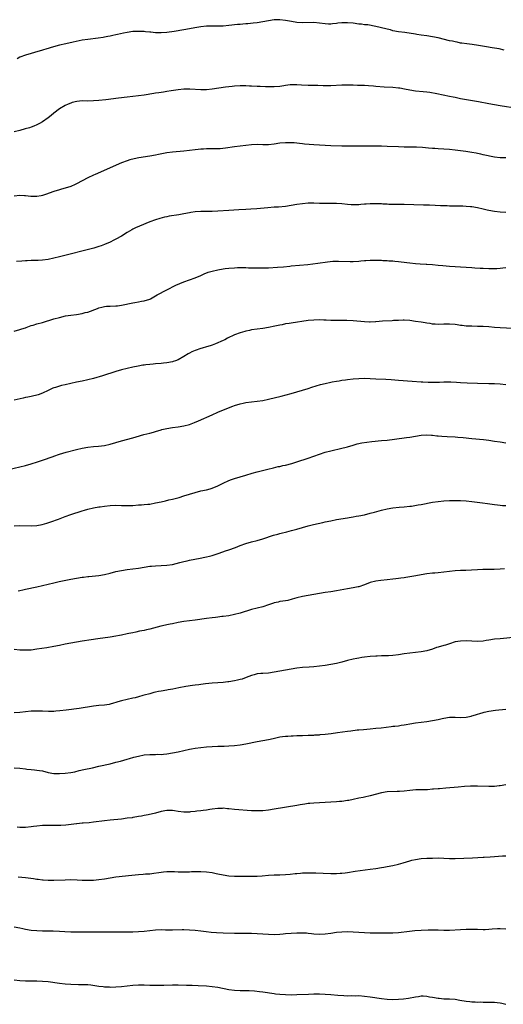
# Model space of a CAD drawing. Units: inches. Extents: x 2622000 to 2625000, y 1515000 to 1518000.
# Drawn here: x 2624265 to 2624436, y 1517643 to 1517992 of the extents above; entities that cross this region are included whole.
import ezdxf

# ---------------------------------------------------------------- set-up
doc = ezdxf.new("R2010")
doc.units = ezdxf.units.IN
doc.header["$MEASUREMENT"] = 0
doc.layers.add('LD26221515_10ft', color=71, linetype='Continuous')

msp = doc.modelspace()

# ---------------------------------------------------------------- linework, layer by layer
at = {"layer": 'LD26221515_10ft'}
for points, elevation in [([(2624436.4, 1517981), (2624434.59, 1517981.41), (2624432.15, 1517981.85), (2624430.16, 1517982.16), (2624427.37, 1517982.63), (2624425.04, 1517982.96), (2624423.17, 1517983.17), (2624421.44, 1517983.44), (2624421, 1517983.49), (2624419.77, 1517983.77), (2624419, 1517983.87), (2624418.1, 1517984.1), (2624417, 1517984.32), (2624413, 1517985.29), (2624411, 1517985.68), (2624409, 1517986.01), (2624407, 1517986.31), (2624405.47, 1517986.53), (2624405, 1517986.61), (2624401.19, 1517987.19), (2624399, 1517987.49), (2624397, 1517987.85), (2624396.11, 1517988.11), (2624395, 1517988.35), (2624394.52, 1517988.52), (2624391, 1517989.4), (2624388.11, 1517989.89), (2624387, 1517989.97), (2624385.85, 1517990.15), (2624385, 1517990.22), (2624383, 1517990.5), (2624381, 1517990.69), (2624379.31, 1517990.69), (2624379, 1517990.68), (2624377.48, 1517990.52), (2624377, 1517990.45), (2624375.68, 1517990.32), (2624375, 1517990.23), (2624374.23, 1517990.23), (2624373, 1517990.28), (2624371, 1517990.56), (2624369, 1517990.73), (2624365, 1517990.6), (2624363, 1517990.76), (2624361.09, 1517991.09), (2624359, 1517991.49), (2624357, 1517991.76), (2624355, 1517991.72), (2624353, 1517991.4), (2624351, 1517991.03), (2624349, 1517990.7), (2624347.51, 1517990.49), (2624345.7, 1517990.3), (2624345, 1517990.26), (2624343.85, 1517990.15), (2624343, 1517990.1), (2624342, 1517990), (2624339, 1517989.65), (2624337, 1517989.48), (2624335, 1517989.42), (2624333.43, 1517989.43), (2624331, 1517989.43), (2624329, 1517989.25), (2624326.86, 1517988.85), (2624325, 1517988.49), (2624323, 1517988.14), (2624319.62, 1517987.62), (2624317, 1517987.25), (2624315, 1517987.09), (2624313, 1517987.12), (2624311.3, 1517987.3), (2624311, 1517987.3), (2624309.5, 1517987.5), (2624309, 1517987.52), (2624307.63, 1517987.63), (2624305.58, 1517987.58), (2624305, 1517987.54), (2624303, 1517987.26), (2624301.73, 1517987), (2624299.49, 1517986.51), (2624299, 1517986.35), (2624297.84, 1517986.16), (2624297, 1517985.89), (2624296.18, 1517985.82), (2624295, 1517985.55), (2624294.5, 1517985.5), (2624292.75, 1517985.24), (2624289, 1517984.79), (2624287, 1517984.48), (2624283.83, 1517983.83), (2624281.26, 1517983.26), (2624279, 1517982.73), (2624276.06, 1517981.94), (2624275, 1517981.62), (2624274.52, 1517981.48), (2624272.99, 1517980.99), (2624270.12, 1517980.12), (2624269, 1517979.82), (2624267, 1517979.25), (2624265, 1517978.46), (2624264.06, 1517977.94)], 8180), ([(2624441, 1517960.34), (2624435, 1517961.3), (2624433, 1517961.64), (2624431, 1517962.01), (2624427.37, 1517962.63), (2624421.68, 1517963.68), (2624421, 1517963.79), (2624420, 1517964), (2624419, 1517964.16), (2624418.32, 1517964.32), (2624417, 1517964.57), (2624412.51, 1517965.49), (2624410.04, 1517965.96), (2624409, 1517966.12), (2624407.73, 1517966.27), (2624405, 1517966.47), (2624403, 1517966.77), (2624401.18, 1517967.18), (2624399.48, 1517967.48), (2624399, 1517967.55), (2624397, 1517967.71), (2624393.89, 1517967.89), (2624391, 1517968.12), (2624390.2, 1517968.2), (2624388.34, 1517968.34), (2624387, 1517968.43), (2624386.43, 1517968.43), (2624385, 1517968.5), (2624384.49, 1517968.49), (2624383, 1517968.56), (2624382.57, 1517968.57), (2624381, 1517968.63), (2624380.62, 1517968.62), (2624379, 1517968.62), (2624375, 1517968.34), (2624374.35, 1517968.35), (2624373, 1517968.32), (2624372.36, 1517968.36), (2624370.41, 1517968.41), (2624369, 1517968.43), (2624367, 1517968.48), (2624364.63, 1517968.63), (2624363, 1517968.76), (2624361, 1517968.73), (2624360.71, 1517968.71), (2624359, 1517968.47), (2624358.4, 1517968.4), (2624357, 1517968.17), (2624355, 1517967.99), (2624353.94, 1517967.94), (2624353, 1517967.94), (2624351.96, 1517967.96), (2624350.07, 1517968.07), (2624349, 1517968.15), (2624347, 1517968.27), (2624346.28, 1517968.28), (2624345, 1517968.33), (2624344.32, 1517968.32), (2624343, 1517968.33), (2624341, 1517968.21), (2624340.11, 1517968.11), (2624337.82, 1517967.82), (2624333, 1517967.14), (2624331, 1517966.95), (2624329, 1517966.93), (2624325.19, 1517967.19), (2624323, 1517967.19), (2624321, 1517966.97), (2624319.31, 1517966.69), (2624318.53, 1517966.53), (2624317, 1517966.3), (2624315.85, 1517966.15), (2624314.14, 1517965.86), (2624313, 1517965.7), (2624312.42, 1517965.58), (2624309, 1517965.08), (2624303, 1517964.36), (2624299.95, 1517963.95), (2624295.38, 1517963.38), (2624293, 1517963.12), (2624291, 1517962.99), (2624289, 1517962.97), (2624287.02, 1517962.98), (2624285.17, 1517962.83), (2624283.55, 1517962.45), (2624283, 1517962.26), (2624282.1, 1517961.9), (2624281, 1517961.39), (2624279, 1517960.21), (2624277, 1517958.71), (2624276.1, 1517957.9), (2624274.97, 1517957.03), (2624273, 1517955.61), (2624271.89, 1517955), (2624271, 1517954.54), (2624269.92, 1517954.08), (2624269, 1517953.73), (2624268.46, 1517953.54), (2624266.92, 1517953.08), (2624265, 1517952.57), (2624263, 1517952.09)], 8190), ([(2624437, 1517942.91), (2624435, 1517942.88), (2624433, 1517943.15), (2624429, 1517943.96), (2624428.16, 1517944.16), (2624427, 1517944.38), (2624426.5, 1517944.5), (2624425, 1517944.78), (2624422.87, 1517945.13), (2624421, 1517945.39), (2624419, 1517945.61), (2624417, 1517945.78), (2624413, 1517946.06), (2624411.83, 1517946.17), (2624411, 1517946.22), (2624409.66, 1517946.34), (2624407.51, 1517946.49), (2624405.39, 1517946.61), (2624403.33, 1517946.67), (2624401, 1517946.69), (2624399, 1517946.73), (2624395, 1517946.92), (2624393, 1517947), (2624391, 1517947.02), (2624387, 1517946.97), (2624383, 1517946.98), (2624379, 1517947.02), (2624375, 1517947.13), (2624371, 1517947.3), (2624369, 1517947.44), (2624365.74, 1517947.74), (2624365, 1517947.84), (2624363.93, 1517947.93), (2624363, 1517948.06), (2624362.12, 1517948.12), (2624361, 1517948.22), (2624359, 1517948.22), (2624357, 1517948.01), (2624355, 1517947.72), (2624353, 1517947.52), (2624351, 1517947.5), (2624349, 1517947.53), (2624347, 1517947.44), (2624345, 1517947.23), (2624341, 1517946.75), (2624337.72, 1517946.28), (2624335.9, 1517946.1), (2624335, 1517946.05), (2624333.98, 1517946.02), (2624331, 1517946.01), (2624330.01, 1517945.99), (2624329, 1517945.95), (2624328.14, 1517945.86), (2624327, 1517945.74), (2624325, 1517945.45), (2624323, 1517945.2), (2624319, 1517944.9), (2624317, 1517944.64), (2624314.04, 1517944.04), (2624313, 1517943.8), (2624311, 1517943.44), (2624307.11, 1517942.89), (2624305.44, 1517942.56), (2624303.87, 1517942.13), (2624303, 1517941.83), (2624301, 1517941.04), (2624291.63, 1517937), (2624291, 1517936.73), (2624289, 1517935.79), (2624287, 1517934.75), (2624285, 1517933.68), (2624284.55, 1517933.45), (2624283, 1517932.75), (2624281, 1517932.07), (2624279.74, 1517931.74), (2624279, 1517931.57), (2624277.03, 1517930.97), (2624274.12, 1517929.88), (2624273, 1517929.53), (2624272.57, 1517929.43), (2624271, 1517929.18), (2624268.83, 1517929.17), (2624267, 1517929.36), (2624266.63, 1517929.37), (2624265, 1517929.49), (2624263, 1517929.3)], 8200), ([(2624437, 1517923.53), (2624435, 1517923.64), (2624433, 1517923.82), (2624431, 1517924.23), (2624430.38, 1517924.38), (2624429, 1517924.75), (2624427, 1517925.17), (2624425, 1517925.47), (2624424.49, 1517925.51), (2624423, 1517925.67), (2624421.74, 1517925.74), (2624421, 1517925.76), (2624417, 1517925.8), (2624416.18, 1517925.82), (2624415, 1517925.83), (2624413.85, 1517925.85), (2624412.03, 1517925.97), (2624409.92, 1517926.08), (2624407.85, 1517926.15), (2624401, 1517926.29), (2624395.63, 1517926.37), (2624395, 1517926.42), (2624393.51, 1517926.49), (2624393, 1517926.55), (2624391.39, 1517926.61), (2624391, 1517926.64), (2624389, 1517926.59), (2624387.5, 1517926.5), (2624387, 1517926.43), (2624385.64, 1517926.36), (2624385, 1517926.27), (2624383.73, 1517926.27), (2624383, 1517926.21), (2624382.24, 1517926.24), (2624381, 1517926.34), (2624379, 1517926.56), (2624377, 1517926.71), (2624375.28, 1517926.72), (2624374.74, 1517926.74), (2624373, 1517926.72), (2624371, 1517926.75), (2624369, 1517926.8), (2624367, 1517926.78), (2624365, 1517926.62), (2624363, 1517926.33), (2624361, 1517925.99), (2624359, 1517925.69), (2624356.54, 1517925.46), (2624355, 1517925.37), (2624352.79, 1517925.21), (2624348.83, 1517924.83), (2624346.7, 1517924.7), (2624345, 1517924.63), (2624342.48, 1517924.48), (2624339, 1517924.23), (2624335, 1517923.99), (2624333, 1517923.92), (2624329, 1517923.87), (2624327, 1517923.76), (2624325.51, 1517923.51), (2624325, 1517923.44), (2624323, 1517923), (2624321.31, 1517922.69), (2624317.82, 1517922.18), (2624317, 1517922.02), (2624316.15, 1517921.85), (2624314.56, 1517921.44), (2624313, 1517920.95), (2624311, 1517920.21), (2624307.29, 1517918.71), (2624305.91, 1517918.09), (2624305, 1517917.63), (2624304.59, 1517917.41), (2624303, 1517916.44), (2624301, 1517915.15), (2624299, 1517914.07), (2624298.29, 1517913.71), (2624296.93, 1517913.07), (2624295, 1517912.22), (2624293.75, 1517911.75), (2624293, 1517911.45), (2624291.14, 1517910.86), (2624279, 1517907.77), (2624277, 1517907.31), (2624275, 1517906.91), (2624273, 1517906.65), (2624271.45, 1517906.55), (2624269.51, 1517906.49), (2624269, 1517906.5), (2624267.57, 1517906.43), (2624267, 1517906.43), (2624265.66, 1517906.34), (2624263.8, 1517906.2)], 8210), ([(2624263, 1517881.51), (2624265, 1517882.05), (2624265.69, 1517882.31), (2624267, 1517882.75), (2624267.17, 1517882.83), (2624269, 1517883.49), (2624269.67, 1517883.67), (2624271, 1517884.08), (2624273, 1517884.62), (2624277, 1517885.85), (2624279, 1517886.41), (2624281.1, 1517886.9), (2624283, 1517887.21), (2624285, 1517887.47), (2624287, 1517887.79), (2624288.09, 1517888.09), (2624289, 1517888.29), (2624292.46, 1517889.54), (2624293, 1517889.76), (2624293.97, 1517890.03), (2624295, 1517890.25), (2624295.66, 1517890.34), (2624297, 1517890.42), (2624299, 1517890.47), (2624299.49, 1517890.51), (2624301, 1517890.67), (2624305, 1517891.57), (2624305.68, 1517891.68), (2624307, 1517891.88), (2624308.1, 1517892.1), (2624309, 1517892.21), (2624311, 1517892.87), (2624311.27, 1517893), (2624312.37, 1517893.63), (2624313, 1517894), (2624313.62, 1517894.38), (2624317, 1517896.19), (2624320.21, 1517897.79), (2624321.61, 1517898.39), (2624323, 1517898.93), (2624325, 1517899.66), (2624327, 1517900.4), (2624329, 1517901.24), (2624330.21, 1517901.79), (2624331.66, 1517902.34), (2624333, 1517902.78), (2624335, 1517903.27), (2624337, 1517903.62), (2624337.71, 1517903.71), (2624339, 1517903.85), (2624341, 1517903.99), (2624342, 1517904), (2624343, 1517904.05), (2624344.01, 1517904.01), (2624345, 1517904.03), (2624345.96, 1517903.96), (2624347, 1517903.95), (2624347.91, 1517903.91), (2624349, 1517903.88), (2624349.9, 1517903.9), (2624351, 1517903.9), (2624351.96, 1517903.96), (2624353, 1517903.99), (2624356.15, 1517904.15), (2624358.32, 1517904.32), (2624360.53, 1517904.53), (2624361, 1517904.59), (2624366.87, 1517905.13), (2624368.68, 1517905.32), (2624370.45, 1517905.55), (2624373.91, 1517906.09), (2624375.74, 1517906.26), (2624377, 1517906.29), (2624377.72, 1517906.28), (2624381.85, 1517906.15), (2624383, 1517906.16), (2624385, 1517906.27), (2624385.64, 1517906.36), (2624387, 1517906.48), (2624387.45, 1517906.55), (2624389, 1517906.65), (2624389.33, 1517906.67), (2624391, 1517906.69), (2624393, 1517906.61), (2624393.43, 1517906.57), (2624395, 1517906.5), (2624395.56, 1517906.44), (2624397, 1517906.36), (2624397.74, 1517906.26), (2624399, 1517906.15), (2624399.98, 1517906.02), (2624403, 1517905.66), (2624405, 1517905.45), (2624406.67, 1517905.33), (2624408.76, 1517905.24), (2624409, 1517905.24), (2624411, 1517905.12), (2624413, 1517904.91), (2624414.71, 1517904.71), (2624417, 1517904.51), (2624423, 1517904.19), (2624425, 1517904.07), (2624425.98, 1517903.98), (2624427.86, 1517903.86), (2624429, 1517903.8), (2624431, 1517903.73), (2624433, 1517903.73), (2624433.75, 1517903.75), (2624435, 1517903.83), (2624435.89, 1517903.89), (2624437, 1517904)], 8220), ([(2624439.51, 1517882.49), (2624435, 1517882.71), (2624433, 1517882.85), (2624431, 1517883.02), (2624429, 1517883.15), (2624427, 1517883.2), (2624425, 1517883.23), (2624423, 1517883.31), (2624421.5, 1517883.5), (2624421, 1517883.55), (2624419.77, 1517883.77), (2624419, 1517883.88), (2624417, 1517884.03), (2624415.97, 1517883.97), (2624415, 1517883.96), (2624413, 1517883.88), (2624411.99, 1517883.99), (2624411, 1517884.02), (2624410.21, 1517884.22), (2624409, 1517884.33), (2624408.46, 1517884.46), (2624407, 1517884.67), (2624405, 1517884.99), (2624403, 1517885.24), (2624401, 1517885.35), (2624400.64, 1517885.36), (2624399, 1517885.32), (2624397.24, 1517885.24), (2624396.77, 1517885.23), (2624393.3, 1517885), (2624391, 1517884.81), (2624390.81, 1517884.81), (2624389, 1517884.73), (2624388.75, 1517884.75), (2624387, 1517884.81), (2624383, 1517885.19), (2624380.67, 1517885.33), (2624378.69, 1517885.31), (2624377, 1517885.24), (2624375, 1517885.26), (2624373.36, 1517885.36), (2624372.62, 1517885.38), (2624371, 1517885.47), (2624369, 1517885.45), (2624367, 1517885.27), (2624361, 1517884.39), (2624360.26, 1517884.26), (2624359, 1517884.06), (2624357.8, 1517883.8), (2624357, 1517883.66), (2624355.28, 1517883.28), (2624353, 1517882.81), (2624351, 1517882.49), (2624349, 1517882.24), (2624347, 1517881.93), (2624346.25, 1517881.75), (2624345, 1517881.48), (2624344.64, 1517881.36), (2624343, 1517880.92), (2624341, 1517880.17), (2624338.52, 1517879), (2624337.5, 1517878.5), (2624337, 1517878.23), (2624336.12, 1517877.88), (2624335, 1517877.33), (2624334.18, 1517877), (2624333, 1517876.55), (2624332.37, 1517876.37), (2624331, 1517875.92), (2624329.55, 1517875.55), (2624329, 1517875.38), (2624327, 1517874.72), (2624325.83, 1517874.17), (2624325, 1517873.74), (2624324.53, 1517873.47), (2624323, 1517872.52), (2624321, 1517871.38), (2624320.04, 1517871), (2624319.26, 1517870.74), (2624319, 1517870.66), (2624317, 1517870.29), (2624315.85, 1517870.16), (2624315, 1517870.07), (2624313, 1517869.9), (2624312.15, 1517869.85), (2624311, 1517869.74), (2624309.57, 1517869.57), (2624309, 1517869.52), (2624308.54, 1517869.46), (2624306.85, 1517869.15), (2624305, 1517868.76), (2624303, 1517868.31), (2624301, 1517867.79), (2624299, 1517867.19), (2624294.27, 1517865.73), (2624291, 1517864.77), (2624289, 1517864.26), (2624287, 1517863.83), (2624285, 1517863.43), (2624283, 1517862.99), (2624281, 1517862.52), (2624279.74, 1517862.26), (2624279, 1517862.05), (2624277.6, 1517861.6), (2624277, 1517861.45), (2624276.65, 1517861.35), (2624275.95, 1517861), (2624275, 1517860.57), (2624273, 1517859.59), (2624271.49, 1517859), (2624271, 1517858.84), (2624269.48, 1517858.52), (2624269, 1517858.39), (2624267.79, 1517858.21), (2624267, 1517858.01), (2624266.14, 1517857.86), (2624263, 1517857.06)], 8230), ([(2624261, 1517832.56), (2624267, 1517833.99), (2624269, 1517834.53), (2624271.26, 1517835.26), (2624273, 1517835.89), (2624276.79, 1517837.21), (2624277, 1517837.3), (2624279, 1517837.99), (2624281.33, 1517838.67), (2624285, 1517839.61), (2624287, 1517840.07), (2624289, 1517840.42), (2624291, 1517840.66), (2624292.83, 1517840.83), (2624295, 1517841.07), (2624297, 1517841.48), (2624301, 1517842.68), (2624305, 1517843.81), (2624306.17, 1517844.17), (2624308.92, 1517844.92), (2624311, 1517845.43), (2624312.24, 1517845.76), (2624313, 1517846.02), (2624315, 1517846.64), (2624315.29, 1517846.71), (2624317, 1517847.09), (2624319, 1517847.37), (2624321, 1517847.62), (2624323, 1517847.96), (2624325, 1517848.49), (2624326.85, 1517849.15), (2624328.27, 1517849.73), (2624333, 1517851.94), (2624335, 1517852.81), (2624339.38, 1517854.62), (2624340.4, 1517855), (2624341, 1517855.2), (2624343, 1517855.79), (2624343.98, 1517855.98), (2624345, 1517856.21), (2624347, 1517856.48), (2624349, 1517856.72), (2624350.99, 1517857.01), (2624353, 1517857.43), (2624357.45, 1517858.55), (2624361, 1517859.48), (2624363, 1517860.02), (2624365, 1517860.6), (2624367, 1517861.23), (2624368.32, 1517861.68), (2624369.85, 1517862.16), (2624371.41, 1517862.59), (2624373, 1517863), (2624375, 1517863.47), (2624375.57, 1517863.57), (2624377, 1517863.84), (2624377.96, 1517863.96), (2624379, 1517864.12), (2624380.27, 1517864.27), (2624381, 1517864.37), (2624383, 1517864.6), (2624385, 1517864.78), (2624387, 1517864.88), (2624389, 1517864.82), (2624391, 1517864.69), (2624394.53, 1517864.53), (2624396.4, 1517864.4), (2624399, 1517864.19), (2624403.83, 1517863.83), (2624407, 1517863.63), (2624407.58, 1517863.58), (2624409.48, 1517863.48), (2624411, 1517863.45), (2624413.52, 1517863.52), (2624415, 1517863.59), (2624417.57, 1517863.57), (2624419.48, 1517863.48), (2624421, 1517863.37), (2624423.27, 1517863.27), (2624427, 1517863.15), (2624430.99, 1517862.99), (2624433, 1517862.94), (2624435, 1517862.85), (2624437, 1517862.63)], 8240), ([(2624263, 1517812.58), (2624265, 1517812.7), (2624269, 1517812.66), (2624271, 1517812.77), (2624272.91, 1517813.1), (2624274.48, 1517813.52), (2624275.99, 1517814.01), (2624278.61, 1517815), (2624281, 1517815.94), (2624283, 1517816.62), (2624287, 1517817.91), (2624287.86, 1517818.14), (2624289, 1517818.49), (2624291.02, 1517818.98), (2624293, 1517819.33), (2624293.38, 1517819.38), (2624295, 1517819.63), (2624297, 1517819.84), (2624299, 1517819.9), (2624301, 1517819.84), (2624303, 1517819.81), (2624305, 1517819.87), (2624307, 1517819.99), (2624308.07, 1517820.07), (2624309, 1517820.12), (2624310.28, 1517820.28), (2624311, 1517820.34), (2624313, 1517820.7), (2624315, 1517821.14), (2624316.51, 1517821.49), (2624317.77, 1517821.77), (2624319, 1517822.07), (2624321.32, 1517822.68), (2624323, 1517823.18), (2624327, 1517824.43), (2624329, 1517824.95), (2624331, 1517825.37), (2624332.29, 1517825.71), (2624333, 1517825.92), (2624335, 1517826.75), (2624337, 1517827.72), (2624339, 1517828.64), (2624339.93, 1517829), (2624341, 1517829.39), (2624343, 1517830.01), (2624345, 1517830.6), (2624347.22, 1517831.22), (2624349, 1517831.69), (2624349.98, 1517831.98), (2624352.7, 1517832.7), (2624354.81, 1517833.19), (2624356.44, 1517833.56), (2624357, 1517833.65), (2624358.08, 1517833.92), (2624359, 1517834.11), (2624361.28, 1517834.72), (2624363, 1517835.26), (2624367, 1517836.57), (2624371, 1517837.99), (2624373, 1517838.64), (2624375, 1517839.15), (2624379, 1517840.05), (2624380.46, 1517840.46), (2624381, 1517840.59), (2624383, 1517841.21), (2624384.4, 1517841.6), (2624386.02, 1517841.98), (2624387.74, 1517842.26), (2624389.54, 1517842.46), (2624393, 1517842.76), (2624395.02, 1517842.98), (2624401, 1517843.73), (2624401.87, 1517843.87), (2624403, 1517844.04), (2624405, 1517844.38), (2624407, 1517844.67), (2624409, 1517844.8), (2624410.71, 1517844.71), (2624411, 1517844.71), (2624412.52, 1517844.52), (2624413, 1517844.49), (2624414.35, 1517844.35), (2624416.24, 1517844.24), (2624419, 1517844.12), (2624420.05, 1517844.05), (2624421.89, 1517843.89), (2624425, 1517843.55), (2624429.14, 1517843.14), (2624431, 1517842.93), (2624433, 1517842.64), (2624435, 1517842.3), (2624437, 1517841.99)], 8250), ([(2624264.44, 1517789.56), (2624265, 1517789.73), (2624266.04, 1517789.96), (2624267, 1517790.21), (2624271.02, 1517791.02), (2624273, 1517791.48), (2624275, 1517791.98), (2624277, 1517792.45), (2624278.87, 1517792.87), (2624283, 1517793.73), (2624285, 1517794.1), (2624287, 1517794.39), (2624287.56, 1517794.44), (2624289, 1517794.63), (2624289.35, 1517794.65), (2624293, 1517795.05), (2624295, 1517795.4), (2624297, 1517795.88), (2624299, 1517796.41), (2624301, 1517796.85), (2624303, 1517797.16), (2624307, 1517797.69), (2624311, 1517798.3), (2624311.63, 1517798.37), (2624313, 1517798.51), (2624317, 1517798.71), (2624319, 1517798.98), (2624321.6, 1517799.6), (2624323, 1517799.98), (2624324.25, 1517800.25), (2624325, 1517800.43), (2624328.85, 1517801.15), (2624330.51, 1517801.49), (2624331, 1517801.61), (2624332.09, 1517801.91), (2624333, 1517802.17), (2624335.48, 1517803), (2624337.73, 1517803.73), (2624339, 1517804.16), (2624341.31, 1517805), (2624343, 1517805.65), (2624345, 1517806.34), (2624347, 1517806.9), (2624349, 1517807.42), (2624351, 1517807.99), (2624354.74, 1517809.26), (2624356.29, 1517809.71), (2624357, 1517809.9), (2624357.89, 1517810.11), (2624359, 1517810.4), (2624359.49, 1517810.51), (2624361.08, 1517810.92), (2624363, 1517811.44), (2624367, 1517812.56), (2624368.93, 1517813.07), (2624370.54, 1517813.46), (2624372.17, 1517813.83), (2624373, 1517813.99), (2624375, 1517814.43), (2624377, 1517814.82), (2624381, 1517815.46), (2624381.56, 1517815.56), (2624383, 1517815.8), (2624383.98, 1517815.98), (2624385, 1517816.14), (2624387, 1517816.53), (2624389, 1517817.04), (2624390.52, 1517817.48), (2624393, 1517818.14), (2624395, 1517818.64), (2624397, 1517819.04), (2624399.28, 1517819.28), (2624401, 1517819.37), (2624403, 1517819.55), (2624403.62, 1517819.62), (2624406.01, 1517820.01), (2624407, 1517820.22), (2624411, 1517820.96), (2624413, 1517821.26), (2624415, 1517821.46), (2624417, 1517821.56), (2624418.39, 1517821.61), (2624420.37, 1517821.63), (2624421, 1517821.62), (2624423, 1517821.46), (2624425, 1517821.19), (2624428.76, 1517820.76), (2624430.54, 1517820.54), (2624433, 1517820.16), (2624434.02, 1517820.02), (2624435, 1517819.92), (2624435.86, 1517819.86), (2624437, 1517819.82)], 8260), ([(2624436.57, 1517797.43), (2624435, 1517797.26), (2624432.88, 1517797.12), (2624428.88, 1517797.12), (2624426.97, 1517797.03), (2624424.88, 1517796.88), (2624422.79, 1517796.79), (2624421, 1517796.75), (2624419, 1517796.66), (2624417, 1517796.49), (2624413, 1517796.01), (2624411.91, 1517795.91), (2624411, 1517795.86), (2624409, 1517795.66), (2624407, 1517795.32), (2624405.08, 1517794.92), (2624403, 1517794.55), (2624401.64, 1517794.36), (2624401, 1517794.25), (2624399.88, 1517794.12), (2624399, 1517793.98), (2624398.11, 1517793.89), (2624397, 1517793.73), (2624395, 1517793.48), (2624392.77, 1517793.23), (2624391, 1517793.01), (2624389, 1517792.51), (2624387, 1517791.75), (2624385, 1517791.07), (2624384.68, 1517791), (2624383, 1517790.67), (2624381, 1517790.35), (2624377, 1517789.59), (2624375, 1517789.27), (2624373, 1517788.98), (2624365, 1517787.59), (2624363, 1517787.12), (2624361.36, 1517786.64), (2624359.78, 1517786.22), (2624359, 1517786.08), (2624358.1, 1517785.9), (2624357, 1517785.78), (2624356.37, 1517785.63), (2624355, 1517785.35), (2624354.73, 1517785.27), (2624353, 1517784.63), (2624351, 1517783.93), (2624347, 1517783.05), (2624343, 1517781.76), (2624341, 1517781.23), (2624339, 1517780.82), (2624337, 1517780.54), (2624336.49, 1517780.49), (2624335, 1517780.3), (2624334.21, 1517780.21), (2624333, 1517780.04), (2624331, 1517779.78), (2624327, 1517779.21), (2624325.01, 1517779.01), (2624323, 1517778.77), (2624321, 1517778.4), (2624319, 1517777.97), (2624318.18, 1517777.82), (2624317, 1517777.59), (2624316.49, 1517777.51), (2624314.85, 1517777.15), (2624311, 1517776.02), (2624309.76, 1517775.76), (2624309, 1517775.58), (2624307.28, 1517775.28), (2624306.01, 1517775), (2624305, 1517774.8), (2624303.54, 1517774.46), (2624303, 1517774.35), (2624301, 1517773.9), (2624300.23, 1517773.77), (2624299, 1517773.52), (2624297, 1517773.23), (2624292.64, 1517772.64), (2624290.28, 1517772.28), (2624287, 1517771.74), (2624285, 1517771.45), (2624283, 1517771.13), (2624281, 1517770.74), (2624279, 1517770.31), (2624277, 1517769.9), (2624274.52, 1517769.48), (2624271, 1517768.91), (2624269, 1517768.65), (2624268.65, 1517768.65), (2624267, 1517768.56), (2624266.59, 1517768.59), (2624265, 1517768.66), (2624263, 1517768.82)], 8270), ([(2624440.8, 1517773.2), (2624435, 1517772.67), (2624433, 1517772.45), (2624431, 1517772.15), (2624429.98, 1517771.98), (2624429, 1517771.83), (2624427, 1517771.68), (2624425, 1517771.74), (2624423, 1517771.87), (2624421, 1517771.84), (2624419, 1517771.51), (2624417, 1517770.9), (2624415.59, 1517770.41), (2624415, 1517770.26), (2624413, 1517769.66), (2624412.48, 1517769.52), (2624411, 1517769.01), (2624409, 1517768.42), (2624407, 1517768), (2624405, 1517767.75), (2624403, 1517767.55), (2624401, 1517767.29), (2624399, 1517766.95), (2624397, 1517766.68), (2624395.41, 1517766.59), (2624393.44, 1517766.56), (2624393, 1517766.57), (2624391.5, 1517766.5), (2624391, 1517766.49), (2624389, 1517766.34), (2624387, 1517766.1), (2624386.03, 1517765.97), (2624385, 1517765.81), (2624384.31, 1517765.69), (2624383, 1517765.44), (2624381, 1517764.95), (2624379, 1517764.37), (2624377, 1517763.87), (2624375, 1517763.49), (2624373, 1517763.17), (2624371, 1517762.91), (2624369, 1517762.73), (2624367.38, 1517762.62), (2624365, 1517762.43), (2624363, 1517762.19), (2624361, 1517761.9), (2624359, 1517761.56), (2624355, 1517760.78), (2624353, 1517760.52), (2624351, 1517760.4), (2624350.3, 1517760.3), (2624349, 1517760.22), (2624347.87, 1517759.87), (2624347, 1517759.65), (2624345.12, 1517758.88), (2624343.63, 1517758.37), (2624343, 1517758.2), (2624342, 1517758), (2624341, 1517757.77), (2624339, 1517757.43), (2624338.6, 1517757.4), (2624337, 1517757.18), (2624335, 1517757.01), (2624333, 1517756.89), (2624330.65, 1517756.65), (2624329, 1517756.43), (2624328.37, 1517756.37), (2624327, 1517756.18), (2624326.08, 1517756.08), (2624323.73, 1517755.73), (2624321.27, 1517755.27), (2624319.17, 1517754.83), (2624317.46, 1517754.54), (2624317, 1517754.48), (2624315, 1517754.15), (2624314.04, 1517753.96), (2624313, 1517753.7), (2624312.42, 1517753.58), (2624311, 1517753.17), (2624309, 1517752.66), (2624308.52, 1517752.52), (2624307, 1517752.13), (2624305.79, 1517751.79), (2624305, 1517751.58), (2624303, 1517751.12), (2624301, 1517750.69), (2624299.72, 1517750.28), (2624299, 1517750.08), (2624298.19, 1517749.81), (2624297, 1517749.47), (2624296.61, 1517749.39), (2624295, 1517749.12), (2624293, 1517748.97), (2624291, 1517748.77), (2624286.01, 1517748.01), (2624281.34, 1517747.34), (2624279.1, 1517747.1), (2624277.71, 1517747), (2624277, 1517746.95), (2624275.09, 1517746.91), (2624273.02, 1517746.98), (2624271.07, 1517747.07), (2624269, 1517747.02), (2624267, 1517746.8), (2624265, 1517746.55), (2624263, 1517746.42)], 8280), ([(2624262.97, 1517726.97), (2624265, 1517726.89), (2624267, 1517726.58), (2624267.46, 1517726.54), (2624269, 1517726.33), (2624270.2, 1517726.2), (2624271, 1517726.17), (2624271.98, 1517726.02), (2624273, 1517725.85), (2624275, 1517725.37), (2624277, 1517725.01), (2624279, 1517724.91), (2624281, 1517725.03), (2624283, 1517725.32), (2624284.4, 1517725.6), (2624285.97, 1517725.97), (2624287.68, 1517726.32), (2624290.73, 1517727), (2624293, 1517727.56), (2624297, 1517728.43), (2624299, 1517728.91), (2624300.65, 1517729.35), (2624303, 1517730.01), (2624303.76, 1517730.24), (2624305.31, 1517730.69), (2624307, 1517731.13), (2624309, 1517731.53), (2624311, 1517731.72), (2624311.74, 1517731.74), (2624313, 1517731.72), (2624313.75, 1517731.75), (2624315, 1517731.72), (2624315.81, 1517731.81), (2624317, 1517731.9), (2624319, 1517732.22), (2624321, 1517732.61), (2624325, 1517733.55), (2624325.68, 1517733.68), (2624327, 1517733.93), (2624329, 1517734.17), (2624331, 1517734.34), (2624333, 1517734.54), (2624335, 1517734.68), (2624337.32, 1517734.68), (2624339, 1517734.7), (2624341, 1517734.87), (2624343, 1517735.16), (2624345, 1517735.48), (2624349, 1517736.23), (2624351, 1517736.58), (2624353, 1517736.98), (2624354.62, 1517737.38), (2624357, 1517737.89), (2624357.99, 1517738.01), (2624359, 1517738.14), (2624359.82, 1517738.18), (2624361, 1517738.29), (2624361.7, 1517738.3), (2624363, 1517738.4), (2624363.6, 1517738.4), (2624365, 1517738.46), (2624367, 1517738.5), (2624369, 1517738.57), (2624369.39, 1517738.61), (2624371, 1517738.7), (2624371.27, 1517738.73), (2624373, 1517738.9), (2624375.16, 1517739.16), (2624377.46, 1517739.46), (2624381, 1517739.97), (2624382.11, 1517740.11), (2624384.36, 1517740.36), (2624385, 1517740.41), (2624386.58, 1517740.58), (2624389, 1517740.81), (2624391, 1517740.97), (2624392.85, 1517741.15), (2624396.38, 1517741.62), (2624397, 1517741.69), (2624397.73, 1517741.73), (2624399, 1517741.88), (2624399.97, 1517742.03), (2624401, 1517742.13), (2624401.73, 1517742.27), (2624403, 1517742.48), (2624405, 1517742.85), (2624407, 1517743.15), (2624409, 1517743.38), (2624411, 1517743.67), (2624413, 1517744.09), (2624414.46, 1517744.45), (2624415, 1517744.57), (2624417, 1517744.88), (2624419, 1517744.86), (2624421, 1517744.78), (2624423, 1517744.92), (2624424.7, 1517745.3), (2624425, 1517745.38), (2624426.25, 1517745.75), (2624427, 1517746.01), (2624427.78, 1517746.22), (2624429, 1517746.6), (2624429.34, 1517746.66), (2624431, 1517747.02), (2624433.34, 1517747.34), (2624437, 1517747.73)], 8290), ([(2624436.97, 1517720.97), (2624435, 1517720.65), (2624434.61, 1517720.61), (2624433, 1517720.38), (2624432.37, 1517720.37), (2624431, 1517720.32), (2624427, 1517720.51), (2624425, 1517720.51), (2624424.49, 1517720.49), (2624422.35, 1517720.35), (2624420.16, 1517720.16), (2624415.75, 1517719.75), (2624413.56, 1517719.56), (2624413, 1517719.53), (2624411.38, 1517719.38), (2624411, 1517719.36), (2624409.23, 1517719.22), (2624407, 1517719.17), (2624405.14, 1517719.14), (2624403, 1517718.99), (2624401, 1517718.75), (2624399.4, 1517718.6), (2624399, 1517718.55), (2624398.53, 1517718.53), (2624395, 1517718.41), (2624393, 1517718.11), (2624389, 1517717.02), (2624387, 1517716.6), (2624386.48, 1517716.48), (2624385, 1517716.21), (2624383, 1517715.76), (2624381.46, 1517715.46), (2624381, 1517715.35), (2624379, 1517715.07), (2624378.11, 1517715), (2624377.08, 1517714.92), (2624371, 1517714.61), (2624369, 1517714.48), (2624367.64, 1517714.36), (2624367, 1517714.29), (2624365.86, 1517714.14), (2624365, 1517713.99), (2624364.14, 1517713.86), (2624363, 1517713.65), (2624355, 1517712.32), (2624353, 1517712.02), (2624351, 1517711.79), (2624349.75, 1517711.75), (2624349, 1517711.7), (2624347, 1517711.78), (2624341, 1517712.26), (2624339, 1517712.47), (2624338.5, 1517712.5), (2624337, 1517712.65), (2624336.62, 1517712.62), (2624335, 1517712.6), (2624333, 1517712.3), (2624332.2, 1517712.2), (2624331, 1517711.97), (2624329.87, 1517711.87), (2624329, 1517711.74), (2624327.62, 1517711.62), (2624327, 1517711.53), (2624325.36, 1517711.36), (2624325, 1517711.31), (2624323, 1517711.26), (2624321, 1517711.5), (2624319.69, 1517711.69), (2624319, 1517711.83), (2624317, 1517711.86), (2624315, 1517711.46), (2624313.05, 1517710.95), (2624310.38, 1517710.38), (2624309, 1517710.11), (2624308.09, 1517709.91), (2624307, 1517709.71), (2624306.42, 1517709.58), (2624305, 1517709.38), (2624304.69, 1517709.31), (2624303, 1517709.09), (2624301, 1517708.85), (2624297, 1517708.49), (2624295, 1517708.25), (2624291, 1517707.7), (2624289.54, 1517707.54), (2624287.34, 1517707.34), (2624287, 1517707.34), (2624285.16, 1517707.16), (2624285, 1517707.17), (2624281.29, 1517706.71), (2624279.45, 1517706.55), (2624277.5, 1517706.5), (2624275.47, 1517706.53), (2624275, 1517706.55), (2624273.48, 1517706.52), (2624273, 1517706.52), (2624271, 1517706.34), (2624269.82, 1517706.18), (2624269, 1517706.05), (2624267, 1517705.84), (2624265, 1517705.85), (2624264.08, 1517705.92)], 8300), ([(2624264.42, 1517688.42), (2624267, 1517688.17), (2624269.77, 1517687.77), (2624271, 1517687.55), (2624271.5, 1517687.5), (2624273, 1517687.29), (2624273.28, 1517687.28), (2624275, 1517687.17), (2624277, 1517687.19), (2624281, 1517687.38), (2624283, 1517687.4), (2624285.33, 1517687.33), (2624287, 1517687.24), (2624289, 1517687.18), (2624291, 1517687.22), (2624293, 1517687.4), (2624295, 1517687.71), (2624297, 1517688.05), (2624299, 1517688.33), (2624304.61, 1517689), (2624307, 1517689.22), (2624308.68, 1517689.32), (2624309.4, 1517689.4), (2624311, 1517689.5), (2624312.37, 1517689.63), (2624314.12, 1517689.88), (2624315, 1517690.04), (2624315.85, 1517690.15), (2624317, 1517690.27), (2624317.71, 1517690.29), (2624319, 1517690.29), (2624319.74, 1517690.26), (2624321, 1517690.19), (2624321.8, 1517690.2), (2624323, 1517690.14), (2624323.8, 1517690.2), (2624325, 1517690.19), (2624325.77, 1517690.23), (2624327.76, 1517690.24), (2624329, 1517690.22), (2624331, 1517690.12), (2624333, 1517689.88), (2624334.42, 1517689.58), (2624335, 1517689.48), (2624336.95, 1517689.05), (2624339, 1517688.74), (2624341, 1517688.61), (2624342.63, 1517688.63), (2624343, 1517688.61), (2624344.67, 1517688.67), (2624345, 1517688.66), (2624346.67, 1517688.67), (2624349, 1517688.65), (2624350.73, 1517688.73), (2624353, 1517688.93), (2624354.94, 1517689.06), (2624357, 1517689.14), (2624359, 1517689.24), (2624360.63, 1517689.37), (2624362.47, 1517689.53), (2624363, 1517689.6), (2624364.32, 1517689.68), (2624365, 1517689.75), (2624366.23, 1517689.77), (2624367, 1517689.81), (2624369.76, 1517689.76), (2624372.35, 1517689.65), (2624375, 1517689.58), (2624377, 1517689.6), (2624378.33, 1517689.67), (2624379, 1517689.72), (2624380.16, 1517689.84), (2624381, 1517689.96), (2624383.64, 1517690.36), (2624389, 1517691.07), (2624391, 1517691.37), (2624393, 1517691.7), (2624393.86, 1517691.86), (2624395, 1517692.04), (2624397, 1517692.4), (2624399, 1517692.84), (2624400.69, 1517693.31), (2624403, 1517694.03), (2624403.76, 1517694.24), (2624405, 1517694.53), (2624407, 1517694.85), (2624409, 1517695), (2624411, 1517695.04), (2624413, 1517695.05), (2624415, 1517694.99), (2624417, 1517694.9), (2624419, 1517694.9), (2624425.14, 1517695.14), (2624429, 1517695.35), (2624429.36, 1517695.36), (2624431.45, 1517695.45), (2624433, 1517695.55), (2624435.76, 1517695.76), (2624437, 1517695.82)], 8310), ([(2624437, 1517669.91), (2624435, 1517670), (2624434.03, 1517669.97), (2624432.13, 1517669.87), (2624431, 1517669.74), (2624429.68, 1517669.68), (2624429, 1517669.68), (2624427, 1517669.73), (2624426.28, 1517669.72), (2624425, 1517669.74), (2624423, 1517669.71), (2624421, 1517669.62), (2624417, 1517669.34), (2624415, 1517669.36), (2624413, 1517669.47), (2624411, 1517669.53), (2624409.5, 1517669.5), (2624407, 1517669.38), (2624404.76, 1517669.24), (2624402.92, 1517669.08), (2624399, 1517668.61), (2624397, 1517668.47), (2624396.48, 1517668.48), (2624395, 1517668.46), (2624394.48, 1517668.48), (2624392.49, 1517668.49), (2624391, 1517668.45), (2624389, 1517668.45), (2624387, 1517668.54), (2624385, 1517668.68), (2624383, 1517668.79), (2624381, 1517668.87), (2624379, 1517668.85), (2624377, 1517668.63), (2624375, 1517668.29), (2624373, 1517668.07), (2624371, 1517668.03), (2624369, 1517668.13), (2624368.22, 1517668.22), (2624367, 1517668.32), (2624366.39, 1517668.39), (2624365, 1517668.47), (2624363, 1517668.49), (2624361, 1517668.37), (2624359, 1517668.19), (2624358.13, 1517668.13), (2624357, 1517668.01), (2624355, 1517667.91), (2624353, 1517667.93), (2624349, 1517668.23), (2624347, 1517668.32), (2624346.32, 1517668.32), (2624345, 1517668.35), (2624343, 1517668.35), (2624341, 1517668.38), (2624337, 1517668.49), (2624334.58, 1517668.58), (2624332.71, 1517668.71), (2624330.92, 1517668.92), (2624329, 1517669.18), (2624327, 1517669.4), (2624325, 1517669.54), (2624323, 1517669.59), (2624322.41, 1517669.59), (2624319, 1517669.5), (2624317.53, 1517669.53), (2624316.48, 1517669.52), (2624315, 1517669.57), (2624313, 1517669.52), (2624311, 1517669.33), (2624308.93, 1517669.07), (2624307, 1517668.89), (2624305, 1517668.81), (2624297, 1517668.79), (2624284.8, 1517668.8), (2624283, 1517668.81), (2624280.93, 1517668.93), (2624279, 1517669.09), (2624276.79, 1517669.21), (2624274.79, 1517669.21), (2624273, 1517669.17), (2624271, 1517669.22), (2624269, 1517669.41), (2624267, 1517669.74), (2624266.03, 1517669.97), (2624265, 1517670.17), (2624263, 1517670.61)], 8320), ([(2624263, 1517651.98), (2624265, 1517651.71), (2624267, 1517651.57), (2624269, 1517651.55), (2624271, 1517651.56), (2624273, 1517651.49), (2624275, 1517651.3), (2624279, 1517650.77), (2624281, 1517650.53), (2624283, 1517650.36), (2624285.71, 1517650.29), (2624287, 1517650.31), (2624287.75, 1517650.25), (2624289, 1517650.24), (2624290.12, 1517650.12), (2624292.21, 1517649.79), (2624293, 1517649.66), (2624294.49, 1517649.51), (2624295, 1517649.45), (2624296.59, 1517649.41), (2624297, 1517649.39), (2624299, 1517649.45), (2624301, 1517649.62), (2624305, 1517650.08), (2624307, 1517650.17), (2624309, 1517650.13), (2624311, 1517650.05), (2624313, 1517650.01), (2624313.99, 1517650.01), (2624315.94, 1517650.06), (2624319, 1517650.18), (2624321, 1517650.17), (2624323.92, 1517650.08), (2624325, 1517650.02), (2624326.01, 1517649.99), (2624328.1, 1517649.9), (2624331, 1517649.75), (2624333, 1517649.6), (2624335, 1517649.32), (2624339, 1517648.55), (2624341, 1517648.31), (2624343, 1517648.21), (2624344.18, 1517648.18), (2624346.11, 1517648.11), (2624347.99, 1517647.99), (2624349.81, 1517647.81), (2624351, 1517647.66), (2624355, 1517647.06), (2624355.5, 1517647), (2624357, 1517646.83), (2624359, 1517646.69), (2624361, 1517646.64), (2624363, 1517646.68), (2624367.12, 1517646.88), (2624369.05, 1517646.95), (2624371, 1517646.97), (2624373, 1517646.91), (2624375, 1517646.76), (2624377.48, 1517646.52), (2624379.66, 1517646.34), (2624381, 1517646.31), (2624382.34, 1517646.34), (2624383.69, 1517646.31), (2624385, 1517646.33), (2624387, 1517646.19), (2624389, 1517645.92), (2624393, 1517645.27), (2624395, 1517645.03), (2624397, 1517644.99), (2624399, 1517645.08), (2624400.8, 1517645.2), (2624402.58, 1517645.42), (2624405, 1517645.95), (2624406.08, 1517646.08), (2624407, 1517646.24), (2624407.76, 1517646.24), (2624409, 1517646.14), (2624410.03, 1517645.97), (2624411, 1517645.77), (2624413, 1517645.42), (2624413.4, 1517645.4), (2624415, 1517645.25), (2624416.82, 1517645.18), (2624417, 1517645.19), (2624419, 1517645.03), (2624420.76, 1517644.76), (2624423, 1517644.35), (2624424.23, 1517644.23), (2624425, 1517644.11), (2624426.11, 1517644.11), (2624427, 1517644.04), (2624428.09, 1517644.09), (2624429, 1517644.05), (2624430.07, 1517644.07), (2624433, 1517644.04), (2624433.91, 1517643.91), (2624435, 1517643.82), (2624435.62, 1517643.62), (2624437, 1517643.27)], 8330)]:
    msp.add_lwpolyline(points, dxfattribs=dict(at, elevation=elevation))

doc.saveas('drawing.dxf')
